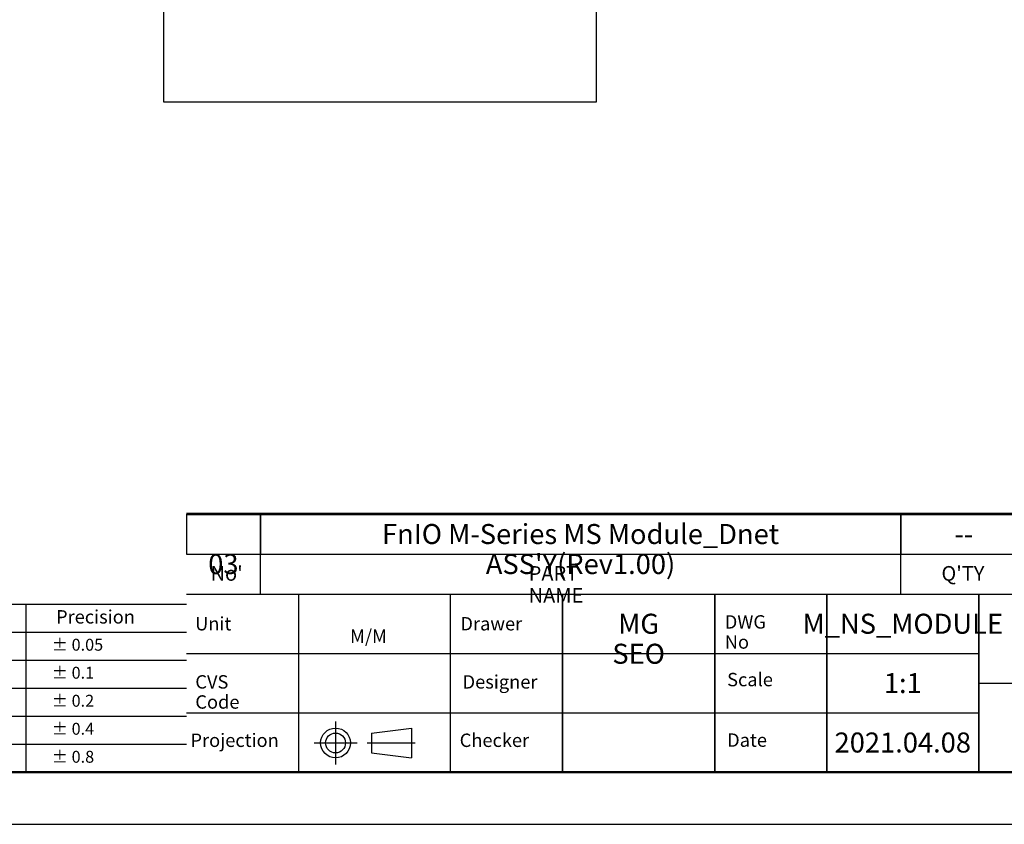
# Model space of a CAD drawing. Units: millimetres. Extents: x 0 to 420, y 0 to 297.
# Drawn here: x 224 to 347, y 0 to 101 of the extents above; entities that cross this region are included whole.
import ezdxf

# ---------------------------------------------------------------- set-up
doc = ezdxf.new("R2010")
doc.units = ezdxf.units.MM
doc.header["$LTSCALE"] = 23.1
doc.layers.get('0').update_dxf_attribs({"linetype": 'CONTINUOUS'})
doc.layers.add('NOTE', color=7, linetype='CONTINUOUS')
doc.styles.add('TEXTSTYLE_2', font='shanno.ttf')
doc.styles.add('TEXTSTYLE_3', font='txt', dxfattribs={"width": 0.5})
doc.styles.add('TEXTSTYLE_5', font='txt', dxfattribs={"width": 0.6})

msp = doc.modelspace()

# ---------------------------------------------------------------- linework, layer by layer
at = {"color": 7, "linetype": 'Continuous'}
for p, q in [((242.199, 90.211), (242.199, 119.111)), ((296.199, 104.161), (296.199, 90.211)), ((296.199, 90.211), (242.199, 90.211)), ((0, 0), (420, 0))]:
    msp.add_line(p, q, dxfattribs=at)
at = {"color": 2, "linetype": 'Continuous'}
for p, q in [((245, 38.77), (415, 38.77)), ((245, 38.77), (245, 33.77)), ((254.243, 38.77), (254.243, 33.77)), ((254.243, 28.77), (254.243, 38.77)), ((334.243, 38.77), (334.243, 33.77)), ((334.243, 28.77), (334.243, 38.77)), ((245, 33.77), (415, 33.77)), ((245, 33.77), (415, 33.77)), ((245, 28.77), (415, 28.77)), ((259, 28.77), (259, 6.5)), ((278.002, 6.5), (278.002, 28.77)), ((292.002, 28.77), (311.002, 28.77)), ((292.002, 28.77), (292.002, 6.51)), ((292.002, 6.5), (292.002, 28.77)), ((311.002, 28.77), (311.002, 6.51)), ((311.002, 6.5), (311.002, 28.77)), ((325.002, 28.77), (344.002, 28.77)), ((325.002, 28.77), (325.002, 6.51)), ((325.002, 6.5), (325.002, 28.77)), ((344.002, 28.77), (344.002, 6.51)), ((344.002, 6.5), (344.002, 28.77)), ((205, 27.5), (245, 27.5)), ((225, 6.5), (225, 27.5)), ((205, 24), (245, 24)), ((245, 21.35), (344.002, 21.35)), ((292.002, 21.35), (311.002, 21.35)), ((325.002, 21.35), (344.002, 21.35)), ((205, 20.5), (245, 20.5)), ((344.002, 17.635), (415, 17.635)), ((205, 17), (245, 17)), ((245, 13.93), (344.002, 13.93)), ((292.002, 13.93), (311.002, 13.93)), ((325.002, 13.93), (344.002, 13.93)), ((205, 13.5), (245, 13.5)), ((263.637, 12.856), (263.637, 7.473)), ((268.14, 11.407), (273.109, 12.028)), ((268.14, 11.407), (268.14, 8.922)), ((273.109, 12.028), (273.109, 8.301)), ((205, 10), (245, 10)), ((260.946, 10.164), (266.329, 10.164)), ((267.571, 10.164), (273.575, 10.164)), ((268.14, 8.922), (273.109, 8.301)), ((292.002, 6.51), (311.002, 6.51)), ((325.002, 6.51), (344.002, 6.51))]:
    msp.add_line(p, q, dxfattribs=at)
for points, const_width in [([(245, 38.77), (415, 38.77)], 0.3), ([(245, 6.5), (245, 38.77)], 0.00000001)]:
    msp.add_lwpolyline(points, dxfattribs=dict(at, const_width=const_width))
at = {"color": 7, "linetype": 'Continuous', "const_width": 0.3}
msp.add_lwpolyline([(415, 6.5), (5, 6.5)], dxfattribs=at)
at = {"color": 2, "linetype": 'Continuous'}
for radius in [1.863, 1.242]:
    msp.add_circle((263.637, 10.164), radius, dxfattribs=at)

# ---------------------------------------------------------------- texts
at = {"color": 2, "linetype": 'Continuous', "attachment_point": 1, "line_spacing_factor": 0.9}
for s, insert, char_height, width, style in [("No'", (248.024, 32.263), 1.8302, 2.74532, 'TEXTSTYLE_3'), ('PART NAME', (287.768, 32.263), 1.8302, 8.23597, 'TEXTSTYLE_3'), ("Q'TY", (339.331, 32.263), 1.8302, 3.66043, 'TEXTSTYLE_3'), ('Precision', (228.713, 26.759), 1.6733, 8.8298, 'TEXTSTYLE_2'), ('Unit', (246.091, 25.899), 1.6733, 3.34668, 'TEXTSTYLE_3'), ('Drawer', (279.233, 25.899), 1.6733, 5.02002, 'TEXTSTYLE_3'), ('DWG No', (312.26, 26.127), 1.6733, 5.02002, 'TEXTSTYLE_3'), ('M/M', (265.451, 24.341), 1.6733, 2.51001, 'TEXTSTYLE_3'), ('± 0.05', (228.176, 23.18), 1.4878, 6.66496, 'TEXTSTYLE_2'), ('± 0.1', (228.176, 19.68), 1.4878, 5.48459, 'TEXTSTYLE_2'), ('CVS Code', (246.117, 18.632), 1.6733, 6.69336, 'TEXTSTYLE_3'), ('Designer', (279.505, 18.632), 1.6733, 6.69336, 'TEXTSTYLE_3'), ('Scale', (312.556, 18.92), 1.6733, 4.18335, 'TEXTSTYLE_3'), ('± 0.2', (228.176, 16.18), 1.4878, 5.48459, 'TEXTSTYLE_2'), ('± 0.4', (228.176, 12.68), 1.4878, 5.48459, 'TEXTSTYLE_2'), ('Projection', (245.508, 11.337), 1.6733, 8.3667, 'TEXTSTYLE_3'), ('Checker', (279.142, 11.337), 1.6733, 5.85669, 'TEXTSTYLE_3'), ('Date', (312.556, 11.358), 1.6733, 3.34668, 'TEXTSTYLE_3'), ('± 0.8', (228.176, 9.18), 1.4878, 5.48459, 'TEXTSTYLE_2')]:
    msp.add_mtext(s, dxfattribs=dict(at, insert=insert, char_height=char_height, width=width, style=style))
at = {"layer": 'NOTE', "color": 2, "linetype": 'Continuous', "char_height": 2.5, "attachment_point": 2, "line_spacing_factor": 0.9, "style": 'TEXTSTYLE_5'}
for s, insert, width in [("FnIO M-Series MS Module_Dnet ASS'Y(Rev1.00) ", (294.243, 37.52), 66), (' --', (341.743, 37.52), 4.5), (' 03', (249.621, 37.52), 4.5), ('MG SEO ', (301.502, 26.31), 10.5), ('M_NS_MODULE ', (334.502, 26.31), 18), ('1:1 ', (334.502, 18.89), 6), ('2021.04.08 ', (334.502, 11.47), 16.5)]:
    msp.add_mtext(s, dxfattribs=dict(at, insert=insert, width=width))

doc.saveas('drawing.dxf')
